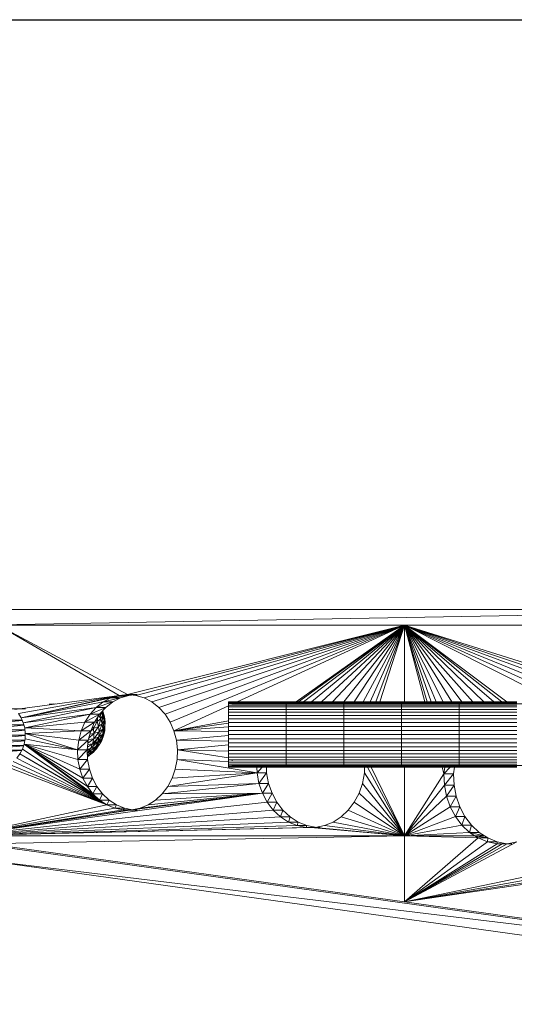
# Model space of a CAD drawing. Units: millimetres. Extents: x 1733 to 8453, y -1957 to 2795.
# Drawn here: x 4729 to 4986, y 1985 to 2497 of the extents above; entities that cross this region are included whole.
import ezdxf

# ---------------------------------------------------------------- set-up
doc = ezdxf.new("R2010")
doc.units = ezdxf.units.MM
doc.layers.add('06', color=7, linetype='Continuous', lineweight=9)

# ---------------------------------------------------------------- blocks, each defined once
blk = doc.blocks.new('10076_DWG-435348-East')
at = {"lineweight": 9}
for p, q in [((708.62, 2084.43), (272.88, 2084.43)), ((708.62, 2084.37), (272.88, 2076.43)), ((708.62, 2076.43), (272.88, 2076.43)), ((340.96, 2039.88), (277.88, 2076.43)), ((277.88, 2076.43), (345.35, 2040.31)), ((489.33, 2076.43), (345.35, 2040.31)), ((489.33, 2076.43), (349.74, 2039.88)), ((489.33, 2076.43), (354.01, 2038.6)), ((489.33, 2076.43), (358.02, 2036.5)), ((489.33, 2076.43), (361.67, 2033.65)), ((489.33, 2076.43), (364.85, 2030.13)), ((489.33, 2076.43), (367.48, 2026.04)), ((489.33, 2076.43), (402.33, 2036.56)), ((489.33, 2076.43), (433.09, 2036.46)), ((489.33, 2076.43), (434.18, 2036.46)), ((489.33, 2076.43), (436.84, 2036.46)), ((489.33, 2076.43), (440.95, 2036.46)), ((489.33, 2076.43), (446.18, 2036.46)), ((489.33, 2076.43), (451.98, 2036.46)), ((489.33, 2076.43), (457.81, 2036.46)), ((489.33, 2076.43), (463.19, 2036.46)), ((489.33, 2076.43), (467.83, 2036.46)), ((489.33, 2076.43), (471.57, 2036.46)), ((489.33, 2076.43), (474.43, 2036.46)), ((489.33, 2076.43), (476.47, 2036.46)), ((489.33, 2036.46), (489.33, 2076.43)), ((579.83, 2035.42), (489.33, 2076.43)), ((590.04, 2035.42), (489.33, 2076.43)), ((489.33, 2076.43), (600.39, 2035.52)), ((489.33, 2076.43), (519.27, 2036.46)), ((489.33, 2076.43), (524.96, 2036.46)), ((489.33, 2076.43), (530.66, 2036.46)), ((489.33, 2076.43), (499.98, 2036.46)), ((489.33, 2076.43), (501.23, 2036.46)), ((489.33, 2076.43), (503.17, 2036.46)), ((489.33, 2076.43), (505.92, 2036.46)), ((489.33, 2076.43), (610.87, 2035.42)), ((489.33, 2076.43), (619.63, 2035.42)), ((489.33, 2076.43), (509.54, 2036.46)), ((489.33, 2076.43), (514.03, 2036.46)), ((489.33, 2076.43), (535.81, 2036.46)), ((489.33, 2076.43), (539.91, 2036.46)), ((489.33, 2076.43), (542.61, 2036.46)), ((489.33, 2076.43), (570.57, 2035.42)), ((340.96, 2039.88), (286.81, 2032.46)), ((288.59, 2030.5), (340.96, 2039.88)), ((290.05, 2028.21), (340.96, 2039.88)), ((290.05, 2028.21), (336.7, 2038.6)), ((290.05, 2028.21), (332.68, 2036.5)), ((337.68, 2036.5), (329.03, 2033.65)), ((329.03, 2033.65), (332.68, 2036.5)), ((341.7, 2038.6), (332.68, 2036.5)), ((336.7, 2038.6), (332.68, 2036.5)), ((337.68, 2036.5), (332.68, 2036.5)), ((337.68, 2036.5), (334.03, 2033.65)), ((345.96, 2039.88), (336.7, 2038.6)), ((340.96, 2039.88), (336.7, 2038.6)), ((341.7, 2038.6), (336.7, 2038.6)), ((341.7, 2038.6), (337.68, 2036.5)), ((340.96, 2039.88), (345.35, 2040.31)), ((346.94, 2040.15), (340.96, 2039.88)), ((345.96, 2039.88), (340.96, 2039.88)), ((341.7, 2038.6), (345.96, 2039.88)), ((350.35, 2040.31), (345.35, 2040.31)), ((349.74, 2039.88), (345.35, 2040.31)), ((345.74, 2039.82), (345.96, 2039.88)), ((345.96, 2039.88), (350.35, 2040.31)), ((349.74, 2039.88), (354.01, 2038.6)), ((354.01, 2038.6), (358.02, 2036.5)), ((358.02, 2036.5), (361.67, 2033.65)), ((427.77, 2036.46), (397.77, 2036.46)), ((427.77, 2036.46), (397.77, 2036.46)), ((397.77, 2036.19), (397.77, 2036.46)), ((457.77, 2036.46), (427.77, 2036.46)), ((457.77, 2036.46), (427.77, 2036.46)), ((427.77, 2036.19), (427.77, 2036.46)), ((487.77, 2036.46), (457.77, 2036.46)), ((487.77, 2036.46), (457.77, 2036.46)), ((457.77, 2036.19), (457.77, 2036.46)), ((517.77, 2036.46), (487.77, 2036.46)), ((517.77, 2036.46), (487.77, 2036.46)), ((487.77, 2036.19), (487.77, 2036.46)), ((547.77, 2036.46), (517.77, 2036.46)), ((547.77, 2036.46), (517.77, 2036.46)), ((517.77, 2036.19), (517.77, 2036.46)), ((280.83, 2032.91), (292.27, 2032.91)), ((290.05, 2028.21), (329.03, 2033.65)), ((291.16, 2025.68), (329.03, 2033.65)), ((307.82, 2035.47), (304.54, 2035.32)), ((306.89, 2035.41), (304.54, 2035.32)), ((334.03, 2033.65), (325.85, 2030.13)), ((325.85, 2030.13), (329.03, 2033.65)), ((334.03, 2033.65), (329.03, 2033.65)), ((334.03, 2033.65), (330.85, 2030.13)), ((331.9, 2031.29), (332.39, 2029.29)), ((332.55, 2031.31), (332.32, 2031.75)), ((332.35, 2031.79), (332.55, 2031.31)), ((332.39, 2031.84), (332.55, 2031.31)), ((332.55, 2031.31), (332.39, 2029.29)), ((332.67, 2031.17), (332.43, 2031.88)), ((333.37, 2028.8), (332.55, 2031.31)), ((332.55, 2031.31), (333.2, 2026.75)), ((361.67, 2033.65), (364.85, 2030.13)), ((397.77, 2034.47), (369.46, 2021.5)), ((397.77, 2035.66), (397.77, 2036.19)), ((427.77, 2036.19), (397.77, 2036.19)), ((397.77, 2034.87), (397.77, 2035.66)), ((427.77, 2035.66), (397.77, 2035.66)), ((397.77, 2033.85), (397.77, 2034.87)), ((427.77, 2034.87), (397.77, 2034.87)), ((397.77, 2032.59), (397.77, 2033.85)), ((427.77, 2033.85), (397.77, 2033.85)), ((397.77, 2031.13), (397.77, 2032.59)), ((427.77, 2032.59), (397.77, 2032.59)), ((399.75, 2035.42), (552.62, 2035.42)), ((399.75, 2035.42), (399.75, 2035.3)), ((399.75, 2032.82), (399.75, 2032.92)), ((457.77, 2036.19), (427.77, 2036.19)), ((427.77, 2035.66), (427.77, 2036.19)), ((457.77, 2035.66), (427.77, 2035.66)), ((427.77, 2034.87), (427.77, 2035.66)), ((457.77, 2034.87), (427.77, 2034.87)), ((427.77, 2033.85), (427.77, 2034.87)), ((457.77, 2033.85), (427.77, 2033.85)), ((427.77, 2032.59), (427.77, 2033.85)), ((457.77, 2032.59), (427.77, 2032.59)), ((427.77, 2031.13), (427.77, 2032.59)), ((487.77, 2036.19), (457.77, 2036.19)), ((457.77, 2035.66), (457.77, 2036.19)), ((487.77, 2035.66), (457.77, 2035.66)), ((457.77, 2034.87), (457.77, 2035.66)), ((487.77, 2034.87), (457.77, 2034.87)), ((457.77, 2033.85), (457.77, 2034.87)), ((487.77, 2033.85), (457.77, 2033.85)), ((457.77, 2032.59), (457.77, 2033.85)), ((487.77, 2032.59), (457.77, 2032.59)), ((457.77, 2031.13), (457.77, 2032.59)), ((517.77, 2036.19), (487.77, 2036.19)), ((487.77, 2035.66), (487.77, 2036.19)), ((517.77, 2035.66), (487.77, 2035.66)), ((487.77, 2034.87), (487.77, 2035.66)), ((517.77, 2034.87), (487.77, 2034.87)), ((487.77, 2033.85), (487.77, 2034.87)), ((517.77, 2033.85), (487.77, 2033.85)), ((487.77, 2032.59), (487.77, 2033.85)), ((517.77, 2032.59), (487.77, 2032.59)), ((487.77, 2031.13), (487.77, 2032.59)), ((547.77, 2036.19), (517.77, 2036.19)), ((517.77, 2035.66), (517.77, 2036.19)), ((547.77, 2035.66), (517.77, 2035.66)), ((517.77, 2034.87), (517.77, 2035.66)), ((547.77, 2034.87), (517.77, 2034.87)), ((517.77, 2033.85), (517.77, 2034.87)), ((547.77, 2033.85), (517.77, 2033.85)), ((517.77, 2032.59), (517.77, 2033.85)), ((547.77, 2032.59), (517.77, 2032.59)), ((517.77, 2031.13), (517.77, 2032.59)), ((266.44, 2027.07), (290.55, 2027.07)), ((267.38, 2024.58), (290.63, 2026.89)), ((288.59, 2030.5), (290.05, 2028.21)), ((290.05, 2028.21), (291.16, 2025.68)), ((325.85, 2030.13), (291.16, 2025.68)), ((291.88, 2022.96), (325.85, 2030.13)), ((330.85, 2030.13), (323.23, 2026.04)), ((323.23, 2026.04), (325.85, 2030.13)), ((330.85, 2030.13), (325.85, 2030.13)), ((329.55, 2026.3), (327.61, 2022.73)), ((329.55, 2026.3), (328.12, 2025.79)), ((330.85, 2030.13), (328.23, 2026.04)), ((329.55, 2026.3), (329.06, 2027.33)), ((329.96, 2028.74), (329.55, 2026.3)), ((331.39, 2027.62), (329.55, 2026.3)), ((330.31, 2023.7), (329.55, 2026.3)), ((331.39, 2027.62), (330.31, 2023.7)), ((331.39, 2027.62), (330.45, 2029.5)), ((331.22, 2030.54), (331.39, 2027.62)), ((332.39, 2029.29), (331.39, 2027.62)), ((332.18, 2025.04), (331.39, 2027.62)), ((332.39, 2029.29), (331.6, 2030.83)), ((332.39, 2029.29), (332.18, 2025.04)), ((333.2, 2026.75), (332.18, 2025.04)), ((333.2, 2026.75), (332.39, 2029.29)), ((333.2, 2026.75), (332.53, 2022.38)), ((332.67, 2031.17), (333.37, 2028.8)), ((332.72, 2030.8), (332.67, 2031.17)), ((332.67, 2031.17), (332.8, 2030.55)), ((333.37, 2028.8), (333.2, 2026.75)), ((333.57, 2024.11), (333.2, 2026.75)), ((333.73, 2026.19), (333.37, 2028.8)), ((333.37, 2028.8), (333.57, 2024.11)), ((333.73, 2026.19), (333.57, 2024.11)), ((333.63, 2023.55), (333.73, 2026.19)), ((364.85, 2030.13), (367.48, 2026.04)), ((369.46, 2021.5), (397.77, 2026.7)), ((397.77, 2029.48), (397.77, 2031.13)), ((427.77, 2031.13), (397.77, 2031.13)), ((397.77, 2027.68), (397.77, 2029.48)), ((427.77, 2029.48), (397.77, 2029.48)), ((397.77, 2025.75), (397.77, 2027.68)), ((427.77, 2027.68), (397.77, 2027.68)), ((457.77, 2031.13), (427.77, 2031.13)), ((427.77, 2029.48), (427.77, 2031.13)), ((457.77, 2029.48), (427.77, 2029.48)), ((427.77, 2027.68), (427.77, 2029.48)), ((457.77, 2027.68), (427.77, 2027.68)), ((427.77, 2025.75), (427.77, 2027.68)), ((487.77, 2031.13), (457.77, 2031.13)), ((457.77, 2029.48), (457.77, 2031.13)), ((487.77, 2029.48), (457.77, 2029.48)), ((457.77, 2027.68), (457.77, 2029.48)), ((487.77, 2027.68), (457.77, 2027.68)), ((457.77, 2025.75), (457.77, 2027.68)), ((517.77, 2031.13), (487.77, 2031.13)), ((487.77, 2029.48), (487.77, 2031.13)), ((517.77, 2029.48), (487.77, 2029.48)), ((487.77, 2027.68), (487.77, 2029.48)), ((517.77, 2027.68), (487.77, 2027.68)), ((487.77, 2025.75), (487.77, 2027.68)), ((547.77, 2031.13), (517.77, 2031.13)), ((517.77, 2029.48), (517.77, 2031.13)), ((547.77, 2029.48), (517.77, 2029.48)), ((517.77, 2027.68), (517.77, 2029.48)), ((547.77, 2027.68), (517.77, 2027.68)), ((517.77, 2025.75), (517.77, 2027.68)), ((267.38, 2024.58), (291.45, 2024.58)), ((267.95, 2021.95), (291.5, 2024.39)), ((267.95, 2021.95), (291.99, 2021.95)), ((268.12, 2019.24), (292.01, 2021.75)), ((291.88, 2022.96), (291.16, 2025.68)), ((291.88, 2022.96), (323.23, 2026.04)), ((292.19, 2020.14), (291.88, 2022.96)), ((321.24, 2021.5), (291.88, 2022.96)), ((321.24, 2021.5), (292.19, 2020.14)), ((326.24, 2021.5), (319.95, 2016.63)), ((319.95, 2016.63), (321.24, 2021.5)), ((328.23, 2026.04), (321.24, 2021.5)), ((321.24, 2021.5), (323.23, 2026.04)), ((326.24, 2021.5), (321.24, 2021.5)), ((328.23, 2026.04), (323.23, 2026.04)), ((326.24, 2021.5), (324.95, 2016.63)), ((327.61, 2022.73), (326.2, 2021.32)), ((328.23, 2026.04), (326.24, 2021.5)), ((327.61, 2022.73), (326.72, 2022.58)), ((327.61, 2022.73), (327.29, 2023.89)), ((330.31, 2023.7), (327.61, 2022.73)), ((327.89, 2020.03), (327.61, 2022.73)), ((330.63, 2021.02), (327.74, 2017.34)), ((330.31, 2023.7), (327.89, 2020.03)), ((330.63, 2021.02), (327.89, 2020.03)), ((332.18, 2025.04), (330.31, 2023.7)), ((330.63, 2021.02), (330.31, 2023.7)), ((332.53, 2022.38), (330.51, 2018.33)), ((330.51, 2018.33), (330.63, 2021.02)), ((332.18, 2025.04), (330.63, 2021.02)), ((332.53, 2022.38), (330.63, 2021.02)), ((333.47, 2021.45), (331.86, 2017.11)), ((332.53, 2022.38), (332.18, 2025.04)), ((333.57, 2024.11), (332.42, 2019.71)), ((332.42, 2019.71), (332.53, 2022.38)), ((333.47, 2021.45), (332.42, 2019.71)), ((333.57, 2024.11), (332.53, 2022.38)), ((332.92, 2018.86), (333.47, 2021.45)), ((333.47, 2021.45), (333.57, 2024.11)), ((333.63, 2023.55), (333.47, 2021.45)), ((333.63, 2023.55), (333.52, 2022.79)), ((333.53, 2023.05), (333.63, 2023.55)), ((333.57, 2024.11), (333.63, 2023.55)), ((367.48, 2026.04), (369.46, 2021.5)), ((369.46, 2021.5), (397.77, 2025.45)), ((369.46, 2021.5), (397.77, 2023.56)), ((369.46, 2021.5), (370.75, 2016.63)), ((369.46, 2021.5), (397.77, 2021.03)), ((397.77, 2023.72), (397.77, 2025.75)), ((427.77, 2025.75), (397.77, 2025.75)), ((397.77, 2021.62), (397.77, 2023.72)), ((427.77, 2023.72), (397.77, 2023.72)), ((397.77, 2021.62), (397.77, 2019.49)), ((427.77, 2021.62), (397.77, 2021.62)), ((457.77, 2025.75), (427.77, 2025.75)), ((427.77, 2023.72), (427.77, 2025.75)), ((457.77, 2023.72), (427.77, 2023.72)), ((427.77, 2021.62), (427.77, 2023.72)), ((457.77, 2021.62), (427.77, 2021.62)), ((427.77, 2021.62), (427.77, 2019.49)), ((487.77, 2025.75), (457.77, 2025.75)), ((457.77, 2023.72), (457.77, 2025.75)), ((487.77, 2023.72), (457.77, 2023.72)), ((457.77, 2021.62), (457.77, 2023.72)), ((487.77, 2021.62), (457.77, 2021.62)), ((457.77, 2021.62), (457.77, 2019.49)), ((517.77, 2025.75), (487.77, 2025.75)), ((487.77, 2023.72), (487.77, 2025.75)), ((517.77, 2023.72), (487.77, 2023.72)), ((487.77, 2021.62), (487.77, 2023.72)), ((517.77, 2021.62), (487.77, 2021.62)), ((487.77, 2021.62), (487.77, 2019.49)), ((547.77, 2025.75), (517.77, 2025.75)), ((517.77, 2023.72), (517.77, 2025.75)), ((547.77, 2023.72), (517.77, 2023.72)), ((517.77, 2021.62), (517.77, 2023.72)), ((547.77, 2021.62), (517.77, 2021.62)), ((517.77, 2021.62), (517.77, 2019.49)), ((267.27, 2013.92), (291.91, 2016.35)), ((267.89, 2016.54), (292.15, 2019.05)), ((267.89, 2016.54), (291.94, 2016.54)), ((268.12, 2019.24), (292.16, 2019.24)), ((291.57, 2014.53), (292.09, 2017.3)), ((292.19, 2020.14), (292.09, 2017.3)), ((319.39, 2011.58), (292.09, 2017.3)), ((319.95, 2016.63), (292.19, 2020.14)), ((292.19, 2020.14), (319.39, 2011.58)), ((324.95, 2016.63), (319.39, 2011.58)), ((319.95, 2016.63), (319.39, 2011.58)), ((324.95, 2016.63), (319.95, 2016.63)), ((324.95, 2016.63), (324.39, 2011.58)), ((327.74, 2017.34), (324.78, 2015.07)), ((327.74, 2017.34), (325.02, 2016.89)), ((327.89, 2020.03), (325.24, 2017.7)), ((327.89, 2020.03), (325.76, 2019.68)), ((330.51, 2018.33), (327.16, 2014.73)), ((327.16, 2014.73), (327.74, 2017.34)), ((327.74, 2017.34), (327.89, 2020.03)), ((330.51, 2018.33), (327.74, 2017.34)), ((329.69, 2017.52), (328.66, 2015.81)), ((331.86, 2017.11), (328.94, 2013.26)), ((332.42, 2019.71), (329.94, 2015.72)), ((329.94, 2015.72), (330.51, 2018.33)), ((331.86, 2017.11), (329.94, 2015.72)), ((332.42, 2019.71), (330.51, 2018.33)), ((332.92, 2018.86), (330.87, 2014.65)), ((330.87, 2014.65), (331.86, 2017.11)), ((331.92, 2016.4), (330.87, 2014.65)), ((331.86, 2017.11), (332.42, 2019.71)), ((332.92, 2018.86), (331.86, 2017.11)), ((331.92, 2016.4), (332.92, 2018.86)), ((370.75, 2016.63), (397.77, 2019.04)), ((371.31, 2011.58), (370.75, 2016.63)), ((397.77, 2016.12), (370.75, 2016.63)), ((397.77, 2019.49), (397.77, 2017.36)), ((427.77, 2019.49), (397.77, 2019.49)), ((397.77, 2015.26), (397.77, 2017.36)), ((427.77, 2017.36), (397.77, 2017.36)), ((457.77, 2019.49), (427.77, 2019.49)), ((427.77, 2019.49), (427.77, 2017.36)), ((457.77, 2017.36), (427.77, 2017.36)), ((427.77, 2015.26), (427.77, 2017.36)), ((487.77, 2019.49), (457.77, 2019.49)), ((457.77, 2019.49), (457.77, 2017.36)), ((487.77, 2017.36), (457.77, 2017.36)), ((457.77, 2015.26), (457.77, 2017.36)), ((517.77, 2019.49), (487.77, 2019.49)), ((487.77, 2019.49), (487.77, 2017.36)), ((517.77, 2017.36), (487.77, 2017.36)), ((487.77, 2015.26), (487.77, 2017.36)), ((547.77, 2019.49), (517.77, 2019.49)), ((517.77, 2019.49), (517.77, 2017.36)), ((547.77, 2017.36), (517.77, 2017.36)), ((517.77, 2015.26), (517.77, 2017.36)), ((264.94, 2009.23), (290.34, 2011.31)), ((266.28, 2011.46), (291.3, 2013.75)), ((266.28, 2011.46), (290.42, 2011.46)), ((267.27, 2013.92), (291.36, 2013.92)), ((290.65, 2011.89), (289.36, 2009.47)), ((291.57, 2014.53), (290.65, 2011.89)), ((330.8, 1985.45), (290.65, 2011.89)), ((330.8, 1985.45), (291.57, 2014.53)), ((327.37, 1988.65), (291.57, 2014.53)), ((291.57, 2014.53), (324.46, 1992.47)), ((291.57, 2014.53), (322.15, 1996.8)), ((291.57, 2014.53), (320.51, 2001.53)), ((291.57, 2014.53), (319.58, 2006.5)), ((291.57, 2014.53), (319.39, 2011.58)), ((324.39, 2011.58), (319.39, 2011.58)), ((319.58, 2006.5), (319.39, 2011.58)), ((324.39, 2011.58), (319.58, 2006.5)), ((324.39, 2011.58), (324.58, 2006.5)), ((326.16, 2012.27), (324.41, 2011.27)), ((326.16, 2012.27), (324.44, 2011.98)), ((327.55, 2011.03), (324.49, 2009.02)), ((327.16, 2014.73), (324.55, 2012.99)), ((327.16, 2014.73), (324.7, 2014.32)), ((328.94, 2013.26), (324.79, 2010.03)), ((324.79, 2010.03), (326.16, 2012.27)), ((327.55, 2011.03), (324.79, 2010.03)), ((329.35, 2012.29), (325.81, 2009.07)), ((325.81, 2009.07), (327.55, 2011.03)), ((329.94, 2015.72), (326.16, 2012.27)), ((326.16, 2012.27), (327.16, 2014.73)), ((328.94, 2013.26), (326.22, 2012.29)), ((329.94, 2015.72), (327.16, 2014.73)), ((328.66, 2015.81), (327.48, 2013.91)), ((330.87, 2014.65), (327.55, 2011.03)), ((327.55, 2011.03), (328.94, 2013.26)), ((329.47, 2012.4), (327.55, 2011.03)), ((327.7, 2010.43), (329.47, 2012.4)), ((328.94, 2013.26), (329.94, 2015.72)), ((330.87, 2014.65), (328.94, 2013.26)), ((329.47, 2012.4), (330.87, 2014.65)), ((371.31, 2011.58), (371.12, 2006.5)), ((397.77, 2014.17), (371.31, 2011.58)), ((397.77, 2010.91), (371.31, 2011.58)), ((371.31, 2011.58), (397.77, 2007.39)), ((397.77, 2013.23), (397.77, 2015.26)), ((427.77, 2015.26), (397.77, 2015.26)), ((397.77, 2011.3), (397.77, 2013.23)), ((427.77, 2013.23), (397.77, 2013.23)), ((397.77, 2009.5), (397.77, 2011.3)), ((427.77, 2011.3), (397.77, 2011.3)), ((457.77, 2015.26), (427.77, 2015.26)), ((427.77, 2013.23), (427.77, 2015.26)), ((457.77, 2013.23), (427.77, 2013.23)), ((427.77, 2011.3), (427.77, 2013.23)), ((457.77, 2011.3), (427.77, 2011.3)), ((427.77, 2009.5), (427.77, 2011.3)), ((487.77, 2015.26), (457.77, 2015.26)), ((457.77, 2013.23), (457.77, 2015.26)), ((487.77, 2013.23), (457.77, 2013.23)), ((457.77, 2011.3), (457.77, 2013.23)), ((487.77, 2011.3), (457.77, 2011.3)), ((457.77, 2009.5), (457.77, 2011.3)), ((517.77, 2015.26), (487.77, 2015.26)), ((487.77, 2013.23), (487.77, 2015.26)), ((517.77, 2013.23), (487.77, 2013.23)), ((487.77, 2011.3), (487.77, 2013.23)), ((517.77, 2011.3), (487.77, 2011.3)), ((487.77, 2009.5), (487.77, 2011.3)), ((547.77, 2015.26), (517.77, 2015.26)), ((517.77, 2013.23), (517.77, 2015.26)), ((547.77, 2013.23), (517.77, 2013.23)), ((517.77, 2011.3), (517.77, 2013.23)), ((547.77, 2011.3), (517.77, 2011.3)), ((517.77, 2009.5), (517.77, 2011.3)), ((289.36, 2009.47), (287.74, 2007.34)), ((334.65, 1982.97), (287.74, 2007.34)), ((330.8, 1985.45), (289.36, 2009.47)), ((289.36, 2009.47), (334.65, 1982.97)), ((324.58, 2006.5), (319.58, 2006.5)), ((320.51, 2001.53), (319.58, 2006.5)), ((324.58, 2006.5), (320.51, 2001.53)), ((324.79, 2010.03), (324.45, 2009.98)), ((324.46, 2009.67), (324.79, 2010.03)), ((324.79, 2010.03), (324.46, 2009.88)), ((325.81, 2009.07), (324.5, 2008.6)), ((325.81, 2009.07), (324.51, 2008.37)), ((327.7, 2010.43), (324.52, 2008.04)), ((324.52, 2008.07), (325.81, 2009.07)), ((325.62, 2008.8), (324.53, 2008.01)), ((325.51, 2001.53), (324.58, 2006.5)), ((325.62, 2008.8), (324.88, 2008.35)), ((325.12, 2008.53), (325.62, 2008.8)), ((325.62, 2008.8), (327.7, 2010.43)), ((327.7, 2010.43), (325.81, 2009.07)), ((371.12, 2006.5), (370.19, 2001.53)), ((412.7, 1999.55), (371.12, 2006.5)), ((397.77, 2005.57), (371.12, 2006.5)), ((397.77, 2007.85), (397.77, 2009.5)), ((427.77, 2009.5), (397.77, 2009.5)), ((397.77, 2006.39), (397.77, 2007.85)), ((427.77, 2007.85), (397.77, 2007.85)), ((397.77, 2005.14), (397.77, 2006.39)), ((427.77, 2006.39), (397.77, 2006.39)), ((399.75, 2005.94), (399.75, 2006.04)), ((457.77, 2009.5), (427.77, 2009.5)), ((427.77, 2007.85), (427.77, 2009.5)), ((457.77, 2007.85), (427.77, 2007.85)), ((427.77, 2006.39), (427.77, 2007.85)), ((457.77, 2006.39), (427.77, 2006.39)), ((427.77, 2005.14), (427.77, 2006.39)), ((487.77, 2009.5), (457.77, 2009.5)), ((457.77, 2007.85), (457.77, 2009.5)), ((487.77, 2007.85), (457.77, 2007.85)), ((457.77, 2006.39), (457.77, 2007.85)), ((487.77, 2006.39), (457.77, 2006.39)), ((457.77, 2005.14), (457.77, 2006.39)), ((517.77, 2009.5), (487.77, 2009.5)), ((487.77, 2007.85), (487.77, 2009.5)), ((517.77, 2007.85), (487.77, 2007.85)), ((487.77, 2006.39), (487.77, 2007.85)), ((517.77, 2006.39), (487.77, 2006.39)), ((487.77, 2005.14), (487.77, 2006.39)), ((547.77, 2009.5), (517.77, 2009.5)), ((517.77, 2007.85), (517.77, 2009.5)), ((547.77, 2007.85), (517.77, 2007.85)), ((517.77, 2006.39), (517.77, 2007.85)), ((547.77, 2006.39), (517.77, 2006.39)), ((517.77, 2005.14), (517.77, 2006.39)), ((334.65, 1982.97), (281.35, 2003.22)), ((334.65, 1982.97), (283.67, 2004.17)), ((334.65, 1982.97), (285.82, 2005.55)), ((325.51, 2001.53), (320.51, 2001.53)), ((322.15, 1996.8), (320.51, 2001.53)), ((325.51, 2001.53), (322.15, 1996.8)), ((325.51, 2001.53), (327.15, 1996.8)), ((368.55, 1996.8), (370.19, 2001.53)), ((412.7, 1999.55), (370.19, 2001.53)), ((397.77, 2004.11), (397.77, 2005.14)), ((427.77, 2005.14), (397.77, 2005.14)), ((397.77, 2003.32), (397.77, 2004.11)), ((427.77, 2004.11), (397.77, 2004.11)), ((397.77, 2002.79), (397.77, 2003.32)), ((427.77, 2003.32), (397.77, 2003.32)), ((397.77, 2002.53), (397.77, 2002.79)), ((427.77, 2002.79), (397.77, 2002.79)), ((427.77, 2002.53), (397.77, 2002.53)), ((427.77, 2002.53), (397.77, 2002.53)), ((399.75, 2003.56), (399.75, 2003.45)), ((399.75, 2003.45), (552.62, 2003.45)), ((412.7, 1999.55), (412.59, 2002.53)), ((415.29, 2002.53), (412.7, 1999.55)), ((417.7, 1999.55), (417.59, 2002.53)), ((457.77, 2005.14), (427.77, 2005.14)), ((427.77, 2004.11), (427.77, 2005.14)), ((457.77, 2004.11), (427.77, 2004.11)), ((427.77, 2003.32), (427.77, 2004.11)), ((457.77, 2003.32), (427.77, 2003.32)), ((427.77, 2002.79), (427.77, 2003.32)), ((457.77, 2002.79), (427.77, 2002.79)), ((427.77, 2002.53), (427.77, 2002.79)), ((457.77, 2002.53), (427.77, 2002.53)), ((457.77, 2002.53), (427.77, 2002.53)), ((487.77, 2005.14), (457.77, 2005.14)), ((457.77, 2004.11), (457.77, 2005.14)), ((487.77, 2004.11), (457.77, 2004.11)), ((457.77, 2003.32), (457.77, 2004.11)), ((487.77, 2003.32), (457.77, 2003.32)), ((457.77, 2002.79), (457.77, 2003.32)), ((487.77, 2002.79), (457.77, 2002.79)), ((457.77, 2002.53), (457.77, 2002.79)), ((487.77, 2002.53), (457.77, 2002.53)), ((487.77, 2002.53), (457.77, 2002.53)), ((468.64, 2002.53), (468.53, 1999.55)), ((489.33, 1966.93), (470.1, 2002.53)), ((489.33, 1966.93), (472.02, 2002.53)), ((517.77, 2005.14), (487.77, 2005.14)), ((487.77, 2004.11), (487.77, 2005.14)), ((517.77, 2004.11), (487.77, 2004.11)), ((487.77, 2003.32), (487.77, 2004.11)), ((517.77, 2003.32), (487.77, 2003.32)), ((487.77, 2002.79), (487.77, 2003.32)), ((517.77, 2002.79), (487.77, 2002.79)), ((487.77, 2002.53), (487.77, 2002.79)), ((517.77, 2002.53), (487.77, 2002.53)), ((517.77, 2002.53), (487.77, 2002.53)), ((489.33, 1966.93), (489.33, 2002.53)), ((509.03, 2002.53), (509.92, 1999.17)), ((513.15, 2002.53), (509.92, 1999.17)), ((509.92, 1999.17), (510.3, 2002.53)), ((515.3, 2002.53), (514.92, 1999.17)), ((547.77, 2005.14), (517.77, 2005.14)), ((517.77, 2004.11), (517.77, 2005.14)), ((547.77, 2004.11), (517.77, 2004.11)), ((517.77, 2003.32), (517.77, 2004.11)), ((547.77, 2003.32), (517.77, 2003.32)), ((517.77, 2002.79), (517.77, 2003.32)), ((547.77, 2002.79), (517.77, 2002.79)), ((517.77, 2002.53), (517.77, 2002.79)), ((547.77, 2002.53), (517.77, 2002.53)), ((547.77, 2002.53), (517.77, 2002.53)), ((327.15, 1996.8), (322.15, 1996.8)), ((324.46, 1992.47), (322.15, 1996.8)), ((327.15, 1996.8), (324.46, 1992.47)), ((327.15, 1996.8), (329.46, 1992.47)), ((366.24, 1992.47), (412.7, 1999.55)), ((368.55, 1996.8), (366.24, 1992.47)), ((368.55, 1996.8), (412.7, 1999.55)), ((417.7, 1999.55), (412.7, 1999.55)), ((412.7, 1999.55), (413.7, 1994.16)), ((417.7, 1999.55), (413.7, 1994.16)), ((417.7, 1999.55), (418.7, 1994.16)), ((468.53, 1999.55), (467.53, 1994.16)), ((489.33, 1966.93), (468.53, 1999.55)), ((489.33, 1966.93), (509.92, 1999.17)), ((514.92, 1999.17), (509.92, 1999.17)), ((510.14, 1993.23), (509.92, 1999.17)), ((514.92, 1999.17), (510.14, 1993.23)), ((515.14, 1993.23), (514.92, 1999.17)), ((329.46, 1992.47), (324.46, 1992.47)), ((327.37, 1988.65), (324.46, 1992.47)), ((329.46, 1992.47), (327.37, 1988.65)), ((332.37, 1988.65), (329.46, 1992.47)), ((413.7, 1994.16), (363.33, 1988.65)), ((366.24, 1992.47), (363.33, 1988.65)), ((366.24, 1992.47), (413.7, 1994.16)), ((418.7, 1994.16), (413.7, 1994.16)), ((415.48, 1989.05), (413.7, 1994.16)), ((418.7, 1994.16), (415.48, 1989.05)), ((420.48, 1989.05), (418.7, 1994.16)), ((467.53, 1994.16), (465.75, 1989.05)), ((489.33, 1966.93), (467.53, 1994.16)), ((489.33, 1966.93), (510.14, 1993.23)), ((515.14, 1993.23), (510.14, 1993.23)), ((511.23, 1987.43), (510.14, 1993.23)), ((515.14, 1993.23), (511.23, 1987.43)), ((515.14, 1993.23), (516.23, 1987.43)), ((275.01, 1969.18), (415.48, 1989.05)), ((332.37, 1988.65), (327.37, 1988.65)), ((330.8, 1985.45), (327.37, 1988.65)), ((332.37, 1988.65), (330.8, 1985.45)), ((335.8, 1985.45), (330.8, 1985.45)), ((330.8, 1985.45), (334.65, 1982.97)), ((335.8, 1985.45), (332.37, 1988.65)), ((335.8, 1985.45), (334.65, 1982.97)), ((335.8, 1985.45), (339.65, 1982.97)), ((415.48, 1989.05), (347.56, 1980.42)), ((415.48, 1989.05), (351.9, 1981.28)), ((415.48, 1989.05), (356.05, 1982.97)), ((359.9, 1985.45), (356.05, 1982.97)), ((415.48, 1989.05), (359.9, 1985.45)), ((363.33, 1988.65), (359.9, 1985.45)), ((415.48, 1989.05), (363.33, 1988.65)), ((420.48, 1989.05), (415.48, 1989.05)), ((415.48, 1989.05), (417.99, 1984.35)), ((420.48, 1989.05), (417.99, 1984.35)), ((420.48, 1989.05), (422.99, 1984.35)), ((465.75, 1989.05), (463.24, 1984.35)), ((489.33, 1966.93), (465.75, 1989.05)), ((489.33, 1966.93), (511.23, 1987.43)), ((516.23, 1987.43), (511.23, 1987.43)), ((513.14, 1981.92), (511.23, 1987.43)), ((516.23, 1987.43), (513.14, 1981.92)), ((516.23, 1987.43), (518.14, 1981.92)), ((275.01, 1968.68), (417.99, 1984.35)), ((275.01, 1970.31), (334.65, 1982.97)), ((275.01, 1969.8), (338.81, 1981.28)), ((275.01, 1969.49), (343.15, 1980.42)), ((275.01, 1969.36), (347.56, 1980.42)), ((275.01, 1969.4), (345.35, 1980.31)), ((275.01, 1968.24), (421.14, 1980.22)), ((339.65, 1982.97), (334.65, 1982.97)), ((334.65, 1982.97), (338.81, 1981.28)), ((339.65, 1982.97), (338.81, 1981.28)), ((343.81, 1981.28), (338.81, 1981.28)), ((343.15, 1980.42), (338.81, 1981.28)), ((339.65, 1982.97), (343.81, 1981.28)), ((343.81, 1981.28), (343.15, 1980.42)), ((347.56, 1980.42), (343.15, 1980.42)), ((346.52, 1980.37), (343.15, 1980.42)), ((343.15, 1980.42), (345.35, 1980.31)), ((343.81, 1981.28), (347.85, 1980.48)), ((347.56, 1980.42), (345.35, 1980.31)), ((350.35, 1980.31), (345.35, 1980.31)), ((351.9, 1981.28), (347.56, 1980.42)), ((348.15, 1980.42), (350.35, 1980.31)), ((356.05, 1982.97), (351.9, 1981.28)), ((422.99, 1984.35), (417.99, 1984.35)), ((417.99, 1984.35), (421.14, 1980.22)), ((422.99, 1984.35), (421.14, 1980.22)), ((426.14, 1980.22), (421.14, 1980.22)), ((421.14, 1980.22), (424.85, 1976.75)), ((422.99, 1984.35), (426.14, 1980.22)), ((426.14, 1980.22), (424.85, 1976.75)), ((426.14, 1980.22), (429.85, 1976.75)), ((460.09, 1980.22), (456.38, 1976.75)), ((463.24, 1984.35), (460.09, 1980.22)), ((489.33, 1966.93), (460.09, 1980.22)), ((489.33, 1966.93), (463.24, 1984.35)), ((489.33, 1966.93), (513.14, 1981.92)), ((518.14, 1981.92), (513.14, 1981.92)), ((515.84, 1976.87), (513.14, 1981.92)), ((518.14, 1981.92), (515.84, 1976.87)), ((520.84, 1976.87), (518.14, 1981.92)), ((275.01, 1967.87), (424.85, 1976.75)), ((429.85, 1976.75), (424.85, 1976.75)), ((429.02, 1974.07), (424.85, 1976.75)), ((429.85, 1976.75), (429.02, 1974.07)), ((429.85, 1976.75), (434.02, 1974.07)), ((452.21, 1974.07), (456.38, 1976.75)), ((489.33, 1966.93), (456.38, 1976.75)), ((489.33, 1966.93), (515.84, 1976.87)), ((520.84, 1976.87), (515.84, 1976.87)), ((519.23, 1972.41), (515.84, 1976.87)), ((520.84, 1976.87), (519.23, 1972.41)), ((520.84, 1976.87), (524.23, 1972.41)), ((275.01, 1967.6), (429.02, 1974.07)), ((275.01, 1967.41), (433.52, 1972.23)), ((275.01, 1967.32), (438.23, 1971.3)), ((275.01, 1967.3), (440.61, 1971.18)), ((434.02, 1974.07), (429.02, 1974.07)), ((433.52, 1972.23), (429.02, 1974.07)), ((434.02, 1974.07), (433.52, 1972.23)), ((438.52, 1972.23), (433.52, 1972.23)), ((433.52, 1972.23), (438.23, 1971.3)), ((434.02, 1974.07), (438.52, 1972.23)), ((438.52, 1972.23), (438.23, 1971.3)), ((443, 1971.3), (438.23, 1971.3)), ((441.84, 1971.24), (438.23, 1971.3)), ((440.61, 1971.18), (438.23, 1971.3)), ((438.52, 1972.23), (443, 1971.34)), ((443, 1971.3), (440.61, 1971.18)), ((445.61, 1971.18), (440.61, 1971.18)), ((489.33, 1966.93), (440.61, 1971.18)), ((447.71, 1972.23), (443, 1971.3)), ((489.33, 1966.93), (443, 1971.3)), ((443.23, 1971.3), (445.61, 1971.18)), ((452.21, 1974.07), (447.71, 1972.23)), ((489.33, 1966.93), (447.71, 1972.23)), ((489.33, 1966.93), (452.21, 1974.07)), ((489.33, 1966.93), (519.23, 1972.41)), ((524.23, 1972.41), (519.23, 1972.41)), ((523.23, 1968.68), (519.23, 1972.41)), ((524.23, 1972.41), (523.23, 1968.68)), ((524.23, 1972.41), (528.23, 1968.68)), ((489.33, 1966.93), (271.97, 1962.84)), ((489.33, 1966.93), (275.01, 1966.93)), ((489.33, 1966.93), (523.23, 1968.68)), ((489.33, 1932.55), (489.33, 1966.93)), ((527.72, 1965.79), (489.33, 1966.93)), ((525.95, 1966.93), (489.33, 1966.93)), ((489.33, 1932.55), (527.72, 1965.79)), ((528.23, 1968.68), (523.23, 1968.68)), ((530.95, 1966.93), (523.23, 1968.68)), ((525.95, 1966.93), (523.23, 1968.68)), ((532.72, 1965.79), (525.95, 1966.93)), ((530.95, 1966.93), (525.95, 1966.93)), ((527.72, 1965.79), (525.95, 1966.93)), ((532.72, 1965.79), (527.72, 1965.79)), ((532.57, 1963.81), (527.72, 1965.79)), ((528.23, 1968.68), (530.95, 1966.93)), ((532.72, 1965.79), (530.95, 1966.93)), ((532.72, 1965.79), (532.57, 1963.81)), ((532.72, 1965.79), (537.57, 1963.81)), ((266.97, 1962.84), (708.62, 1901.29)), ((489.33, 1932.55), (271.97, 1962.84)), ((489.33, 1932.55), (547.85, 1963.81)), ((489.33, 1932.55), (532.57, 1963.81)), ((489.33, 1932.55), (542.78, 1962.81)), ((489.33, 1932.55), (537.64, 1962.81)), ((489.33, 1932.55), (540.21, 1962.68)), ((626.49, 1961.23), (489.33, 1932.55)), ((537.57, 1963.81), (532.57, 1963.81)), ((537.64, 1962.81), (532.57, 1963.81)), ((537.57, 1963.81), (542.64, 1962.81)), ((537.57, 1963.81), (537.64, 1962.81)), ((542.64, 1962.81), (537.64, 1962.81)), ((541.47, 1962.74), (537.64, 1962.81)), ((540.21, 1962.68), (537.64, 1962.81)), ((542.78, 1962.81), (540.21, 1962.68)), ((545.21, 1962.68), (540.21, 1962.68)), ((542.64, 1962.81), (545.21, 1962.68)), ((542.78, 1962.81), (547.85, 1963.81)), ((708.62, 1893.23), (266.14, 1954.9)), ((708.62, 1901.23), (266.14, 1954.9)), ((631.3, 1958.13), (489.33, 1932.55)), ((489.33, 1932.55), (636.49, 1956.01)), ((489.33, 1932.55), (641.92, 1954.94)), ((489.33, 1932.55), (708.62, 1901.99))]:
    blk.add_line(p, q, dxfattribs=at)

msp = doc.modelspace()

# ---------------------------------------------------------------- linework, layer by layer
msp.add_lwpolyline([(2266, 2497), (8166, 2497), (8166, -16), (2266, -16)], close=True)

# ---------------------------------------------------------------- block references
at = {"layer": '06'}
msp.add_blockref('10076_DWG-435348-East', (4439.41, 106), dxfattribs=at)

doc.saveas('drawing.dxf')
